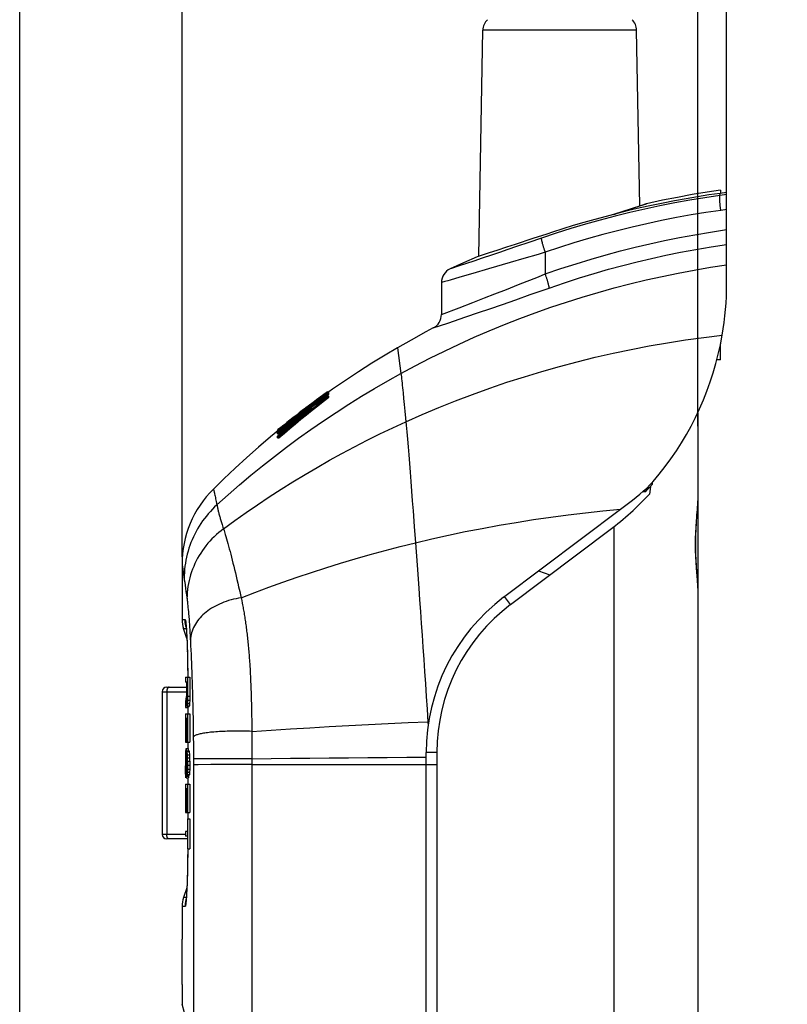
# Model space of a CAD drawing. Units: millimetres. Extents: x 66 to 250, y -66 to 252.
# Drawn here: x 66 to 117, y 51 to 116 of the extents above; entities that cross this region are included whole.
import ezdxf

# ---------------------------------------------------------------- set-up
doc = ezdxf.new("R2010")
doc.units = ezdxf.units.MM
doc.header["$LTSCALE"] = 16.335
doc.layers.get('0').update_dxf_attribs({"linetype": 'CONTINUOUS'})
for name, color, linetype in [('ASSI', 7, 'CONTINUOUS'), ('DRAFT', 7, 'CONTINUOUS'), ('RACCORDO', 7, 'CONTINUOUS'), ('SMUSSO', 7, 'CONTINUOUS'), ('SUPERFICI', 7, 'CONTINUOUS')]:
    doc.layers.add(name, color=color, linetype=linetype)
doc.styles.get("Standard").update_dxf_attribs({"font": 'txt', "width": 0.8})
doc.dimstyles.new('DIMSTYLE_1', dxfattribs={"dimtxt": 3, "dimasz": 3, "dimexe": 1.5, "dimexo": 0.5, "dimgap": 0.75, "dimtad": 1, "dimtxsty": 'STANDARD', "dimblk": '_FILLED', "dimblk1": '_FILLED', "dimblk2": '_FILLED', "dimcen": 0.09, "dimadec": 0, "dimazin": 0, "dimtfac": 1, "dimtofl": 0, "dimtmove": 0, "dimatfit": 3, "dimldrblk": '_FILLED', "dimfxl": 1, "dimtolj": 1, "dimarcsym": 0})

# ---------------------------------------------------------------- blocks, each defined once
blk = doc.blocks.new('_FILLED')
at = {"color": 0, "linetype": 'BYBLOCK'}
blk.add_solid([(0, 0), (-1, 0.133), (-1, -0.133)], dxfattribs=at)
blk = doc.blocks.new('*D0')
at = {"color": 7, "linetype": 'CONTINUOUS'}
for p, q in [((66.439, 49.442), (66.439, 249.781)), ((113.039, 105.315), (113.039, 249.781)), ((66.439, 248.281), (89.739, 248.281)), ((113.039, 248.281), (89.739, 248.281))]:
    blk.add_line(p, q, dxfattribs=at)
at = {"color": 7, "linetype": 'CONTINUOUS', "xscale": 3, "yscale": 3, "zscale": 3, "rotation": 180}
blk.add_blockref('_FILLED', (66.439, 248.281), dxfattribs=at)
at = {"color": 7, "linetype": 'CONTINUOUS', "xscale": 3, "yscale": 3, "zscale": 3}
blk.add_blockref('_FILLED', (113.039, 248.281), dxfattribs=at)
at = {"color": 7, "linetype": 'CONTINUOUS', "insert": (89.739, 252.031), "char_height": 3, "width": 13.17857, "attachment_point": 2, "line_spacing_factor": 0.9}
blk.add_mtext('46,6', dxfattribs=at)
blk = doc.blocks.new('*D1')
at = {"color": 7, "linetype": 'CONTINUOUS'}
for p, q in [((77.139, 80.944), (77.139, 239.858)), ((113.039, 105.315), (113.039, 239.858)), ((77.139, 238.358), (95.089, 238.358)), ((113.039, 238.358), (95.089, 238.358))]:
    blk.add_line(p, q, dxfattribs=at)
at = {"color": 7, "linetype": 'CONTINUOUS', "xscale": 3, "yscale": 3, "zscale": 3, "rotation": 180}
blk.add_blockref('_FILLED', (77.139, 238.358), dxfattribs=at)
at = {"color": 7, "linetype": 'CONTINUOUS', "xscale": 3, "yscale": 3, "zscale": 3}
blk.add_blockref('_FILLED', (113.039, 238.358), dxfattribs=at)
at = {"color": 7, "linetype": 'CONTINUOUS', "insert": (95.089, 242.108), "char_height": 3, "width": 12.53571, "attachment_point": 2, "line_spacing_factor": 0.9}
blk.add_mtext('35,9', dxfattribs=at)
blk = doc.blocks.new('*D2')
at = {"color": 7, "linetype": 'CONTINUOUS'}
for p, q in [((111.139, 89.555), (111.139, 232.904)), ((113.039, 104.325), (113.039, 232.904)), ((111.139, 231.404), (102.436, 231.404)), ((102.436, 231.404), (112.089, 231.404)), ((117.039, 231.404), (112.089, 231.404)), ((113.039, 231.404), (117.039, 231.404))]:
    blk.add_line(p, q, dxfattribs=at)
at = {"color": 7, "linetype": 'CONTINUOUS', "xscale": 3, "yscale": 3, "zscale": 3}
blk.add_blockref('_FILLED', (111.139, 231.404), dxfattribs=at)
at = {"color": 7, "linetype": 'CONTINUOUS', "xscale": 3, "yscale": 3, "zscale": 3, "rotation": 180}
blk.add_blockref('_FILLED', (113.039, 231.404), dxfattribs=at)
at = {"color": 7, "linetype": 'CONTINUOUS', "insert": (108.221, 235.154), "char_height": 3, "width": 8.67857, "attachment_point": 3, "line_spacing_factor": 0.9}
blk.add_mtext('1,9', dxfattribs=at)

msp = doc.modelspace()

# ---------------------------------------------------------------- linework, layer by layer
at = {"color": 7, "linetype": 'CONTINUOUS'}
for p, q in [((86.447, 91.397), (86.821, 91.665)), ((86.492, 91.603), (86.735, 91.775)), ((86.735, 91.532), (86.734, 91.457)), ((86.735, 91.813), (86.821, 91.813)), ((86.735, 91.806), (86.821, 91.806)), ((86.735, 91.775), (86.735, 91.742)), ((86.735, 91.775), (86.821, 91.775)), ((86.735, 91.742), (86.821, 91.742)), ((86.735, 91.718), (86.735, 91.665)), ((86.735, 91.718), (86.821, 91.718)), ((86.735, 91.665), (86.821, 91.665)), ((86.735, 91.532), (86.821, 91.532)), ((86.779, 91.775), (86.821, 91.806)), ((86.788, 91.718), (86.821, 91.742)), ((86.821, 91.742), (86.821, 91.775)), ((86.821, 91.665), (86.821, 91.718)), ((86.821, 91.457), (86.821, 91.532)), ((86.734, 91.457), (86.821, 91.457)), ((84.453, 90.096), (84.657, 90.257)), ((84.821, 90.368), (84.585, 90.181)), ((84.86, 90.422), (84.656, 90.266)), ((84.657, 90.257), (84.861, 90.417)), ((85.058, 90.553), (84.821, 90.368)), ((85.065, 90.578), (84.86, 90.422)), ((84.873, 90.437), (85.065, 90.584)), ((85.296, 90.737), (85.058, 90.553)), ((85.065, 90.584), (85.301, 90.763)), ((85.271, 90.733), (85.065, 90.578)), ((83.69, 89.25), (83.442, 89.056)), ((83.442, 89.149), (83.442, 89.203)), ((83.442, 89.149), (83.472, 89.149)), ((83.442, 89.056), (83.442, 89.126)), ((83.804, 89.095), (83.442, 88.781)), ((83.442, 89.056), (83.522, 89.056)), ((83.442, 88.781), (83.442, 88.895)), ((83.643, 89.464), (83.443, 89.301)), ((83.443, 89.301), (83.474, 89.301)), ((83.443, 89.252), (83.443, 89.275)), ((83.443, 89.244), (83.493, 89.244)), ((83.442, 88.781), (83.522, 88.781)), ((77.369, 73.002), (77.369, 72.689)), ((77.369, 73.002), (77.655, 73.002)), ((77.427, 72.689), (77.369, 72.689)), ((77.427, 72.689), (77.427, 71.804)), ((77.444, 72.689), (77.444, 71.7)), ((77.49, 72.689), (77.444, 72.689)), ((77.49, 72.689), (77.49, 71.7)), ((77.505, 73.002), (77.505, 71.752)), ((77.655, 73.002), (77.655, 71.752)), ((77.397, 71.595), (77.369, 71.387)), ((77.369, 71.387), (77.369, 71.022)), ((77.427, 71.804), (77.397, 71.595)), ((77.433, 71.491), (77.4, 71.257)), ((77.434, 71.456), (77.433, 71.491)), ((77.439, 71.283), (77.434, 71.456)), ((77.447, 71.543), (77.444, 71.7)), ((77.444, 71.7), (77.49, 71.7)), ((77.448, 71.526), (77.447, 71.543)), ((77.447, 71.543), (77.486, 71.543)), ((77.453, 71.439), (77.448, 71.526)), ((77.462, 71.387), (77.453, 71.439)), ((77.453, 71.439), (77.48, 71.439)), ((77.471, 71.387), (77.462, 71.387)), ((77.48, 71.439), (77.471, 71.387)), ((77.486, 71.543), (77.48, 71.439)), ((77.49, 71.7), (77.486, 71.543)), ((77.502, 71.491), (77.493, 71.283)), ((77.505, 71.752), (77.502, 71.491)), ((77.502, 71.491), (77.652, 71.491)), ((77.505, 71.752), (77.655, 71.752)), ((77.652, 71.491), (77.643, 71.283)), ((77.655, 71.752), (77.652, 71.491)), ((77.4, 71.257), (77.369, 71.022)), ((77.369, 71.022), (77.519, 71.022)), ((77.45, 71.127), (77.439, 71.283)), ((77.459, 71.075), (77.45, 71.127)), ((77.48, 71.127), (77.471, 71.075)), ((77.471, 71.075), (77.621, 71.075)), ((77.493, 71.283), (77.48, 71.127)), ((77.48, 71.127), (77.631, 71.127)), ((77.493, 71.283), (77.643, 71.283)), ((77.526, 71.075), (77.519, 71.022)), ((77.631, 71.127), (77.621, 71.075)), ((77.643, 71.283), (77.631, 71.127)), ((77.369, 70.606), (77.369, 68.731)), ((77.369, 70.606), (77.655, 70.606)), ((77.385, 70.293), (77.385, 68.731)), ((77.43, 70.293), (77.385, 70.293)), ((77.43, 70.293), (77.43, 68.939)), ((77.447, 70.293), (77.447, 68.939)), ((77.486, 70.293), (77.447, 70.293)), ((77.486, 70.293), (77.486, 68.731)), ((77.505, 70.606), (77.505, 68.731)), ((77.655, 70.606), (77.655, 68.731)), ((77.43, 68.939), (77.486, 68.939)), ((77.369, 68.731), (77.655, 68.731)), ((77.393, 68.262), (77.379, 68.106)), ((77.404, 68.314), (77.393, 68.262)), ((77.404, 68.314), (77.404, 68.002)), ((77.404, 68.314), (77.555, 68.314)), ((77.459, 68.158), (77.447, 68.106)), ((77.483, 68.106), (77.471, 68.158)), ((77.471, 68.158), (77.621, 68.158)), ((77.555, 68.314), (77.555, 68.158)), ((77.634, 68.106), (77.621, 68.158)), ((77.371, 67.845), (77.369, 67.585)), ((77.369, 67.585), (77.369, 67.168)), ((77.379, 68.106), (77.371, 67.845)), ((77.388, 67.793), (77.385, 67.585)), ((77.385, 67.585), (77.385, 67.168)), ((77.385, 67.585), (77.428, 67.585)), ((77.396, 67.95), (77.388, 67.793)), ((77.388, 67.793), (77.433, 67.793)), ((77.404, 68.002), (77.396, 67.95)), ((77.396, 67.95), (77.439, 67.95)), ((77.404, 68.002), (77.442, 68.002)), ((77.43, 67.689), (77.427, 67.481)), ((77.427, 67.481), (77.427, 67.168)), ((77.434, 67.828), (77.43, 67.689)), ((77.435, 67.863), (77.434, 67.828)), ((77.436, 67.897), (77.435, 67.863)), ((77.447, 68.106), (77.436, 67.897)), ((77.446, 67.559), (77.444, 67.481)), ((77.444, 67.481), (77.444, 67.168)), ((77.444, 67.481), (77.486, 67.481)), ((77.447, 67.637), (77.446, 67.559)), ((77.452, 67.767), (77.447, 67.637)), ((77.447, 67.637), (77.483, 67.637)), ((77.453, 67.793), (77.452, 67.767)), ((77.462, 67.845), (77.453, 67.793)), ((77.453, 67.793), (77.477, 67.793)), ((77.468, 67.845), (77.462, 67.845)), ((77.477, 67.793), (77.468, 67.845)), ((77.483, 67.637), (77.477, 67.793)), ((77.496, 67.897), (77.483, 68.106)), ((77.483, 68.106), (77.634, 68.106)), ((77.486, 67.481), (77.483, 67.637)), ((77.486, 67.481), (77.486, 67.168)), ((77.502, 67.689), (77.496, 67.897)), ((77.496, 67.897), (77.646, 67.897)), ((77.505, 67.481), (77.502, 67.689)), ((77.502, 67.689), (77.652, 67.689)), ((77.505, 67.481), (77.505, 67.22)), ((77.505, 67.481), (77.655, 67.481)), ((77.646, 67.897), (77.634, 68.106)), ((77.652, 67.689), (77.646, 67.897)), ((77.655, 67.481), (77.652, 67.689)), ((77.655, 67.481), (77.655, 67.22)), ((77.371, 66.908), (77.369, 67.168)), ((77.372, 66.873), (77.371, 66.908)), ((77.375, 66.769), (77.372, 66.873)), ((77.388, 66.96), (77.385, 67.168)), ((77.385, 67.168), (77.427, 67.168)), ((77.393, 66.804), (77.388, 66.96)), ((77.388, 66.96), (77.424, 66.96)), ((77.423, 66.934), (77.418, 66.804)), ((77.424, 66.96), (77.423, 66.934)), ((77.427, 67.168), (77.424, 66.96)), ((77.44, 66.838), (77.436, 66.7)), ((77.441, 66.873), (77.44, 66.838)), ((77.442, 66.908), (77.441, 66.873)), ((77.444, 67.168), (77.442, 66.908)), ((77.442, 66.908), (77.477, 66.908)), ((77.444, 67.168), (77.486, 67.168)), ((77.477, 66.908), (77.471, 66.856)), ((77.471, 66.856), (77.471, 66.543)), ((77.483, 67.012), (77.477, 66.908)), ((77.486, 67.168), (77.483, 67.012)), ((77.502, 66.96), (77.493, 66.752)), ((77.505, 67.22), (77.502, 66.96)), ((77.502, 66.96), (77.652, 66.96)), ((77.505, 67.22), (77.655, 67.22)), ((77.652, 66.96), (77.643, 66.752)), ((77.655, 67.22), (77.652, 66.96)), ((77.377, 66.7), (77.375, 66.769)), ((77.388, 66.491), (77.377, 66.7)), ((77.399, 66.387), (77.388, 66.491)), ((77.401, 66.7), (77.393, 66.804)), ((77.393, 66.804), (77.418, 66.804)), ((77.41, 66.7), (77.401, 66.7)), ((77.418, 66.804), (77.41, 66.7)), ((77.424, 66.491), (77.413, 66.387)), ((77.413, 66.387), (77.563, 66.387)), ((77.436, 66.7), (77.424, 66.491)), ((77.424, 66.491), (77.574, 66.491)), ((77.436, 66.7), (77.471, 66.7)), ((77.48, 66.595), (77.471, 66.543)), ((77.471, 66.543), (77.621, 66.543)), ((77.493, 66.752), (77.48, 66.595)), ((77.48, 66.595), (77.631, 66.595)), ((77.493, 66.752), (77.643, 66.752)), ((77.574, 66.491), (77.563, 66.387)), ((77.577, 66.543), (77.574, 66.491)), ((77.631, 66.595), (77.621, 66.543)), ((77.643, 66.752), (77.631, 66.595)), ((77.369, 65.97), (77.369, 64.095)), ((77.369, 65.97), (77.655, 65.97)), ((77.385, 65.658), (77.385, 64.095)), ((77.43, 65.658), (77.385, 65.658)), ((77.43, 65.658), (77.43, 64.304)), ((77.447, 65.658), (77.447, 64.304)), ((77.486, 65.658), (77.447, 65.658)), ((77.486, 65.658), (77.486, 64.095)), ((77.505, 65.97), (77.505, 64.095)), ((77.655, 65.97), (77.655, 64.095)), ((77.43, 64.304), (77.486, 64.304)), ((77.369, 64.095), (77.655, 64.095)), ((77.49, 63.679), (77.49, 62.845)), ((77.49, 63.679), (77.655, 63.679)), ((77.505, 63.679), (77.505, 61.7)), ((77.655, 63.679), (77.655, 61.7)), ((77.369, 62.845), (77.369, 62.533)), ((77.49, 62.845), (77.369, 62.845)), ((77.49, 62.533), (77.369, 62.533)), ((77.49, 62.533), (77.49, 61.7)), ((77.49, 61.7), (77.655, 61.7))]:
    msp.add_line(p, q, dxfattribs=at)
for points in [[(83.442, 89.203), (83.8, 89.494), (84.16, 89.782), (84.522, 90.067), (84.885, 90.349), (85.251, 90.629), (85.619, 90.905), (85.989, 91.179), (86.361, 91.45), (86.735, 91.718)], [(86.735, 91.742), (86.361, 91.476), (85.989, 91.207), (85.619, 90.935), (85.251, 90.66), (84.885, 90.382), (84.521, 90.102), (84.159, 89.819), (83.8, 89.533), (83.443, 89.244)], [(84.585, 90.181), (84.821, 90.363), (85.057, 90.544), (85.294, 90.723), (85.532, 90.902), (85.771, 91.079), (86.011, 91.255), (86.251, 91.43), (86.492, 91.603)], [(86.735, 91.806), (86.493, 91.631), (86.253, 91.456), (86.012, 91.278), (85.773, 91.099), (85.534, 90.919), (85.296, 90.737)], [(86.735, 91.813), (86.494, 91.641), (86.253, 91.468), (86.014, 91.293), (85.775, 91.118), (85.537, 90.941), (85.3, 90.763)], [(85.32, 90.777), (85.538, 90.941), (85.776, 91.117), (86.015, 91.292), (86.254, 91.465), (86.494, 91.637), (86.692, 91.778)], [(85.617, 90.758), (85.987, 91.019), (86.36, 91.277), (86.735, 91.532)], [(86.735, 91.665), (86.361, 91.397), (85.989, 91.126), (85.619, 90.852)], [(85.619, 90.852), (85.252, 90.576), (84.886, 90.296), (84.522, 90.013), (84.16, 89.728), (83.8, 89.44), (83.442, 89.149)], [(85.997, 90.89), (85.629, 90.601), (85.262, 90.308), (84.897, 90.011), (84.531, 89.709), (84.167, 89.404), (83.804, 89.095)], [(85.335, 90.576), (85.703, 90.853), (86.074, 91.126), (86.447, 91.397)], [(85.714, 90.601), (86.082, 90.891), (86.451, 91.176), (86.821, 91.457)], [(86.734, 91.457), (86.365, 91.176), (85.997, 90.89)], [(83.442, 89.126), (83.799, 89.405), (84.158, 89.682), (84.52, 89.955), (84.883, 90.226), (85.249, 90.493), (85.617, 90.758)], [(83.442, 88.895), (83.692, 89.108), (83.942, 89.32), (84.193, 89.53), (84.444, 89.738), (84.696, 89.944), (84.948, 90.149), (85.201, 90.352), (85.455, 90.552), (85.709, 90.751)], [(83.522, 88.781), (83.884, 89.095), (84.248, 89.404), (84.613, 89.71), (84.979, 90.011), (85.346, 90.308), (85.714, 90.601)], [(84.656, 90.266), (84.452, 90.107), (84.249, 89.948), (84.047, 89.788), (83.845, 89.627), (83.643, 89.464)], [(85.709, 90.751), (85.452, 90.569), (85.197, 90.385), (84.944, 90.199), (84.691, 90.012), (84.439, 89.824), (84.188, 89.634), (83.938, 89.443), (83.69, 89.25)], [(84.732, 90.113), (84.968, 90.296), (85.335, 90.576)], [(84.861, 90.417), (85.065, 90.576), (85.271, 90.733)], [(83.443, 89.275), (83.644, 89.441), (83.845, 89.607), (84.047, 89.771), (84.25, 89.934), (84.453, 90.096)], [(83.522, 89.056), (83.77, 89.25), (84.019, 89.443), (84.269, 89.634), (84.52, 89.824), (84.773, 90.012), (84.85, 90.07)]]:
    msp.add_lwpolyline(points, dxfattribs=at)
at = {"layer": 'ASSI', "color": 7, "linetype": 'CONTINUOUS'}
for p, q in [((112.747, 104.913), (112.602, 104.893)), ((112.893, 104.932), (112.747, 104.913)), ((113.039, 104.95), (112.893, 104.932)), ((100.27, 101.909), (99.107, 101.529)), ((101.186, 102.209), (100.27, 101.909)), ((101.564, 102.333), (101.186, 102.209)), ((98.526, 101.34), (97.897, 101.136)), ((99.107, 101.529), (98.526, 101.34)), ((96.659, 100.737), (96.589, 100.715)), ((97.382, 100.97), (96.659, 100.737)), ((97.897, 101.136), (97.382, 100.97)), ((94.239, 99.014), (94.239, 96.909)), ((93.939, 68.052), (93.939, 45.343)), ((93.239, 45.343), (93.239, 67.252))]:
    msp.add_line(p, q, dxfattribs=at)
msp.add_lwpolyline([(112.602, 104.893), (111.863, 104.787), (111.118, 104.67), (110.369, 104.542), (109.613, 104.404), (108.852, 104.256), (108.093, 104.099), (107.335, 103.932), (106.579, 103.755), (105.83, 103.571), (105.089, 103.379), (104.355, 103.18), (103.635, 102.975), (102.931, 102.766), (102.241, 102.552), (101.564, 102.333)], dxfattribs=at)
at = {"layer": 'DRAFT', "color": 7, "linetype": 'CONTINUOUS'}
for p, q in [((96.712, 100.754), (96.972, 115.643)), ((107.307, 104.064), (107.105, 115.643)), ((112.639, 93.923), (112.639, 94.972)), ((112.639, 93.923), (112.394, 93.914))]:
    msp.add_line(p, q, dxfattribs=at)
msp.add_arc((93.139, 98.95), 20, 316.77636, 318.06247, dxfattribs=at)
at = {"layer": 'RACCORDO', "color": 253, "linetype": 'CONTINUOUS'}
for p, q in [((107.105, 115.643), (96.972, 115.643)), ((112.596, 104.757), (112.602, 104.893)), ((112.751, 104.778), (112.596, 104.757)), ((112.897, 104.797), (112.751, 104.778)), ((113.039, 104.815), (112.897, 104.797)), ((106.795, 103.899), (107.313, 104.066)), ((107.313, 104.066), (107.756, 104.208)), ((113.039, 103.825), (112.916, 103.81)), ((105.601, 103.512), (106.224, 103.714)), ((112.79, 103.793), (112.656, 103.775)), ((112.916, 103.81), (112.79, 103.793)), ((100.842, 101.951), (100.003, 101.665)), ((99.191, 101.388), (98.611, 101.191)), ((100.003, 101.665), (99.191, 101.388)), ((96.921, 100.621), (96.366, 100.435)), ((97.548, 100.832), (96.921, 100.621)), ((98.062, 101.005), (97.548, 100.832)), ((98.611, 101.191), (98.062, 101.005)), ((99.665, 100.595), (98.767, 100.33)), ((100.606, 100.873), (99.665, 100.595)), ((101.085, 101.015), (100.606, 100.873)), ((101.085, 101.015), (101.085, 99.584)), ((94.892, 99.945), (94.815, 99.92)), ((95.406, 100.115), (94.892, 99.945)), ((95.888, 100.275), (95.406, 100.115)), ((96.366, 100.435), (95.888, 100.275)), ((98.767, 100.33), (97.343, 99.913)), ((95.457, 99.364), (94.818, 99.18)), ((96.305, 99.61), (95.457, 99.364)), ((97.343, 99.913), (96.305, 99.61)), ((99.328, 98.885), (100.632, 99.403)), ((100.632, 99.403), (101.085, 99.584)), ((101.118, 99.488), (101.085, 99.584)), ((94.46, 99.077), (94.239, 99.014)), ((94.655, 99.133), (94.46, 99.077)), ((94.818, 99.18), (94.655, 99.133)), ((98.518, 98.565), (99.328, 98.885)), ((100.092, 98.219), (101.338, 98.657)), ((96.306, 97.701), (97.076, 98)), ((97.076, 98), (97.766, 98.27)), ((97.766, 98.27), (98.518, 98.565)), ((99.146, 97.888), (100.092, 98.219)), ((94.239, 96.909), (95.414, 97.358)), ((95.414, 97.358), (96.306, 97.701)), ((97.437, 97.295), (98.259, 97.579)), ((98.259, 97.579), (99.146, 97.888)), ((94.665, 96.347), (95.849, 96.75)), ((95.849, 96.75), (96.685, 97.036)), ((96.685, 97.036), (97.437, 97.295)), ((93.702, 96.023), (94.665, 96.347)), ((108.13, 85.846), (108.132, 85.71)), ((79.205, 85.41), (79.206, 85.407)), ((79.206, 85.407), (79.211, 85.39)), ((79.211, 85.39), (79.22, 85.358)), ((79.22, 85.358), (79.227, 85.328)), ((79.227, 85.328), (79.237, 85.292)), ((79.237, 85.292), (79.248, 85.25)), ((79.248, 85.25), (79.26, 85.201)), ((79.26, 85.201), (79.273, 85.146)), ((79.273, 85.146), (79.288, 85.084)), ((79.288, 85.084), (79.303, 85.016)), ((79.303, 85.016), (79.32, 84.942)), ((79.32, 84.942), (79.338, 84.862)), ((79.338, 84.862), (79.356, 84.775)), ((79.356, 84.775), (79.375, 84.683)), ((79.375, 84.683), (79.396, 84.585)), ((79.396, 84.585), (79.416, 84.481)), ((79.7, 83.335), (79.74, 83.205)), ((79.74, 83.205), (79.78, 83.078)), ((79.78, 83.078), (79.838, 82.899)), ((79.838, 82.899), (79.875, 82.788)), ((79.875, 82.788), (79.888, 82.749)), ((79.888, 82.749), (79.913, 82.67)), ((79.913, 82.67), (79.939, 82.587)), ((79.939, 82.587), (79.965, 82.501)), ((79.965, 82.501), (79.992, 82.411)), ((79.992, 82.411), (80.033, 82.272)), ((105.596, 82.922), (105.596, 5.621)), ((80.033, 82.272), (80.075, 82.125)), ((80.075, 82.125), (80.119, 81.972)), ((80.119, 81.972), (80.163, 81.812)), ((80.163, 81.812), (80.209, 81.646)), ((80.209, 81.646), (80.255, 81.474)), ((80.255, 81.474), (80.302, 81.295)), ((80.302, 81.295), (80.35, 81.111)), ((80.35, 81.111), (80.399, 80.921)), ((80.399, 80.921), (80.449, 80.726)), ((80.449, 80.726), (80.499, 80.525)), ((80.499, 80.525), (80.551, 80.319)), ((77.139, 80.444), (77.144, 80.405)), ((77.144, 80.405), (77.183, 80.138)), ((77.183, 80.138), (77.289, 79.437)), ((80.551, 80.319), (80.603, 80.107)), ((80.603, 80.107), (80.656, 79.889)), ((80.656, 79.889), (80.709, 79.667)), ((77.289, 79.437), (77.315, 79.264)), ((77.315, 79.264), (77.343, 79.076)), ((80.709, 79.667), (80.763, 79.44)), ((80.763, 79.44), (80.818, 79.208)), ((80.818, 79.208), (80.873, 78.972)), ((77.343, 79.076), (77.371, 78.874)), ((77.371, 78.874), (77.401, 78.659)), ((77.401, 78.659), (77.431, 78.441)), ((80.873, 78.972), (80.947, 78.651)), ((77.431, 78.441), (77.471, 78.147)), ((77.471, 78.147), (77.48, 78.072)), ((77.48, 78.072), (77.49, 77.992)), ((77.49, 77.992), (77.5, 77.909)), ((77.5, 77.909), (77.51, 77.821)), ((81.041, 78.241), (81.078, 78.059)), ((98.796, 77.795), (98.399, 78.322)), ((77.51, 77.821), (77.519, 77.73)), ((77.519, 77.73), (77.532, 77.602)), ((77.532, 77.602), (77.545, 77.468)), ((77.545, 77.468), (77.558, 77.327)), ((77.558, 77.327), (77.571, 77.181)), ((77.139, 76.802), (77.34, 76.802)), ((77.587, 76.99), (77.6, 76.83)), ((77.6, 76.83), (77.612, 76.664)), ((77.612, 76.664), (77.624, 76.491)), ((77.236, 76.218), (77.418, 76.218)), ((77.411, 76.303), (77.399, 76.345)), ((77.426, 76.216), (77.435, 76.073)), ((77.435, 76.073), (77.445, 75.916)), ((77.445, 75.916), (77.454, 75.746)), ((77.624, 76.491), (77.637, 76.313)), ((77.637, 76.313), (77.649, 76.13)), ((77.649, 76.13), (77.66, 75.942)), ((77.66, 75.942), (77.672, 75.749)), ((77.454, 75.746), (77.462, 75.564)), ((77.462, 75.564), (77.471, 75.37)), ((77.471, 75.37), (77.478, 75.165)), ((77.672, 75.749), (77.683, 75.552)), ((77.683, 75.552), (77.695, 75.331)), ((77.695, 75.331), (77.707, 75.091)), ((77.478, 75.165), (77.485, 74.95)), ((77.485, 74.95), (77.492, 74.727)), ((77.492, 74.727), (77.498, 74.495)), ((77.707, 75.091), (77.722, 74.782)), ((77.722, 74.782), (77.734, 74.522)), ((77.498, 74.495), (77.503, 74.256)), ((77.503, 74.256), (77.507, 74.01)), ((77.507, 74.01), (77.511, 73.755)), ((77.734, 74.522), (77.746, 74.249)), ((77.746, 74.249), (77.758, 73.962)), ((77.511, 73.755), (77.513, 73.49)), ((77.513, 73.49), (77.515, 73.217)), ((77.758, 73.962), (77.77, 73.663)), ((77.77, 73.663), (77.782, 73.35)), ((77.782, 73.35), (77.794, 73.024)), ((81.608, 73.769), (81.623, 73.521)), ((81.623, 73.521), (81.637, 73.268)), ((77.515, 73.217), (77.516, 73.002)), ((77.794, 73.024), (77.806, 72.685)), ((77.806, 72.685), (77.817, 72.334)), ((81.637, 73.268), (81.65, 73.014)), ((81.65, 73.014), (81.662, 72.758)), ((81.662, 72.758), (81.673, 72.503)), ((75.832, 72.052), (77.427, 72.052)), ((76.132, 72.052), (76.132, 62.652)), ((76.236, 72.337), (76.221, 72.326)), ((77.817, 72.334), (77.825, 72.06)), ((77.825, 72.06), (77.833, 71.779)), ((81.673, 72.503), (81.683, 72.25)), ((81.683, 72.25), (81.692, 71.998)), ((77.833, 71.779), (77.84, 71.495)), ((77.84, 71.495), (77.847, 71.21)), ((81.692, 71.998), (81.7, 71.747)), ((81.7, 71.747), (81.707, 71.497)), ((81.707, 71.497), (81.713, 71.25)), ((77.516, 71.022), (77.516, 70.606)), ((77.847, 71.21), (77.854, 70.926)), ((77.854, 70.926), (77.86, 70.643)), ((81.713, 71.25), (81.719, 71.003)), ((81.719, 71.003), (81.724, 70.759)), ((81.724, 70.759), (81.729, 70.516)), ((77.86, 70.643), (77.865, 70.361)), ((77.865, 70.361), (77.87, 70.08)), ((77.87, 70.08), (77.874, 69.802)), ((81.729, 70.516), (81.735, 70.154)), ((81.735, 70.154), (81.74, 69.797)), ((77.874, 69.802), (77.878, 69.525)), ((77.878, 69.525), (77.881, 69.251)), ((81.74, 69.797), (81.745, 69.443)), ((81.745, 69.443), (81.747, 69.197)), ((77.881, 69.251), (77.884, 68.972)), ((77.884, 68.972), (77.886, 68.679)), ((81.747, 69.197), (81.749, 68.953)), ((81.749, 68.953), (81.749, 68.711)), ((77.516, 68.731), (77.516, 68.314)), ((77.886, 68.679), (77.888, 68.389)), ((77.888, 68.389), (77.889, 68.102)), ((81.749, 68.711), (81.75, 68.47)), ((81.75, 68.47), (81.75, 68.111)), ((77.889, 68.102), (77.89, 67.818)), ((77.89, 67.818), (77.89, 32.032)), ((78.054, 67.634), (77.978, 67.633)), ((78.207, 67.636), (78.054, 67.634)), ((78.482, 67.638), (78.207, 67.636)), ((79.035, 67.641), (78.482, 67.638)), ((79.862, 67.642), (79.035, 67.641)), ((81.136, 67.64), (79.862, 67.642)), ((81.749, 67.638), (81.136, 67.64)), ((93.939, 68.052), (93.239, 68.052)), ((77.904, 67.244), (77.89, 67.244)), ((77.948, 67.244), (77.904, 67.244)), ((78.207, 67.246), (77.948, 67.244)), ((79.034, 67.248), (78.207, 67.246)), ((80.69, 67.251), (79.034, 67.248)), ((81.747, 67.252), (80.69, 67.251)), ((81.747, 67.252), (81.747, 5.621)), ((81.747, 67.252), (93.939, 67.252)), ((77.516, 66.387), (77.516, 65.97)), ((77.516, 64.095), (77.516, 63.679)), ((77.369, 62.652), (75.832, 62.652)), ((76.236, 62.366), (76.221, 62.378)), ((77.516, 61.7), (77.515, 61.499)), ((77.514, 61.239), (77.511, 60.983)), ((77.515, 61.499), (77.514, 61.239)), ((77.503, 60.481), (77.498, 60.24)), ((77.508, 60.729), (77.503, 60.481)), ((77.511, 60.983), (77.508, 60.729)), ((77.486, 59.778), (77.479, 59.56)), ((77.493, 60.005), (77.486, 59.778)), ((77.498, 60.24), (77.493, 60.005)), ((77.463, 59.155), (77.454, 58.969)), ((77.471, 59.352), (77.463, 59.155)), ((77.479, 59.56), (77.471, 59.352)), ((77.418, 58.485), (77.236, 58.485)), ((77.411, 58.4), (77.399, 58.359)), ((77.436, 58.637), (77.426, 58.492)), ((77.445, 58.797), (77.436, 58.637)), ((77.454, 58.969), (77.445, 58.797)), ((77.34, 57.902), (77.139, 57.902)), ((77.302, 50.894), (77.139, 51.455))]:
    msp.add_line(p, q, dxfattribs=at)
at = {"layer": 'RACCORDO', "color": 7, "linetype": 'CONTINUOUS'}
for p, q in [((112.639, 105.11), (112.639, 104.899)), ((113.039, 100.186), (113.039, 104.95)), ((107.357, 104.08), (105.591, 103.509)), ((107.743, 104.204), (107.357, 104.08)), ((111.139, 90.442), (111.139, 5.674)), ((107.517, 85.243), (107.712, 85.253)), ((107.712, 85.424), (107.712, 85.253)), ((106.032, 84.074), (106.836, 84.68)), ((111.063, 83.293), (111.101, 83.817)), ((100.647, 80.016), (101.394, 79.752)), ((77.402, 76.383), (77.404, 76.368)), ((77.404, 76.368), (77.406, 76.35)), ((77.406, 76.35), (77.408, 76.327)), ((77.408, 76.327), (77.411, 76.299)), ((77.411, 76.299), (77.414, 76.269)), ((77.414, 76.269), (77.417, 76.234)), ((77.417, 76.234), (77.42, 76.195)), ((77.42, 76.195), (77.425, 76.131)), ((77.425, 76.131), (77.431, 76.058)), ((77.431, 76.058), (77.436, 75.976)), ((77.436, 75.976), (77.442, 75.887)), ((77.442, 75.887), (77.447, 75.788)), ((77.447, 75.788), (77.455, 75.645)), ((77.455, 75.645), (77.462, 75.483)), ((77.462, 75.486), (77.47, 75.309)), ((77.47, 75.311), (77.477, 75.122)), ((77.475, 75.168), (77.482, 74.97)), ((77.48, 75.019), (77.487, 74.81)), ((77.485, 74.861), (77.49, 74.695)), ((77.488, 74.755), (77.493, 74.58)), ((77.491, 74.642), (77.496, 74.461)), ((77.496, 74.465), (77.5, 74.276)), ((77.498, 74.343), (77.502, 74.149)), ((77.501, 74.218), (77.504, 74.018)), ((77.503, 74.089), (77.506, 73.884)), ((77.505, 73.957), (77.508, 73.747)), ((77.507, 73.821), (77.51, 73.608)), ((77.509, 73.683), (77.511, 73.465)), ((77.511, 73.542), (77.512, 73.32)), ((77.512, 73.398), (77.513, 73.172)), ((77.513, 73.252), (77.514, 73.002)), ((75.832, 72.052), (75.832, 62.652)), ((76.132, 72.352), (77.427, 72.352)), ((77.514, 71.022), (77.514, 70.606)), ((77.514, 68.731), (77.514, 68.314)), ((77.514, 66.387), (77.514, 65.97)), ((77.514, 64.095), (77.514, 63.679)), ((77.49, 62.352), (76.132, 62.352)), ((77.514, 61.7), (77.513, 61.46)), ((77.511, 61.207), (77.508, 60.961)), ((77.513, 61.46), (77.511, 61.207)), ((77.501, 60.495), (77.497, 60.277)), ((77.505, 60.723), (77.501, 60.495)), ((77.508, 60.961), (77.505, 60.723)), ((77.486, 59.874), (77.48, 59.689)), ((77.492, 60.07), (77.486, 59.874)), ((77.497, 60.277), (77.492, 60.07)), ((77.455, 59.068), (77.449, 58.943)), ((77.462, 59.206), (77.455, 59.068)), ((77.468, 59.355), (77.462, 59.206)), ((77.474, 59.516), (77.468, 59.355)), ((77.48, 59.689), (77.474, 59.516)), ((77.411, 58.404), (77.408, 58.375)), ((77.414, 58.436), (77.411, 58.404)), ((77.417, 58.473), (77.414, 58.436)), ((77.421, 58.515), (77.417, 58.473)), ((77.425, 58.561), (77.421, 58.515)), ((77.43, 58.639), (77.425, 58.561)), ((77.436, 58.728), (77.43, 58.639)), ((77.442, 58.829), (77.436, 58.728)), ((77.449, 58.943), (77.442, 58.829)), ((77.408, 58.375), (77.406, 58.352)), ((77.142, 54.465), (77.139, 55.752)), ((77.141, 53.217), (77.142, 54.465)), ((77.139, 52.752), (77.141, 53.217))]:
    msp.add_line(p, q, dxfattribs=at)
at = {"layer": 'RACCORDO', "color": 253, "linetype": 'CONTINUOUS'}
for points in [[(112.596, 104.757), (111.602, 104.61), (110.61, 104.447), (109.619, 104.268), (108.631, 104.074), (107.644, 103.863), (106.661, 103.636), (105.681, 103.394), (104.704, 103.137), (103.731, 102.863), (102.763, 102.575), (101.8, 102.271), (100.842, 101.951)], [(112.656, 103.775), (112.649, 103.828), (112.642, 103.88), (112.636, 103.933), (112.629, 103.985), (112.623, 104.036), (112.618, 104.086), (112.613, 104.136), (112.608, 104.185), (112.603, 104.232), (112.599, 104.278), (112.595, 104.323), (112.592, 104.366), (112.589, 104.408), (112.587, 104.447), (112.585, 104.485), (112.583, 104.521), (112.582, 104.554), (112.581, 104.586), (112.581, 104.615), (112.581, 104.642), (112.582, 104.666), (112.583, 104.688), (112.585, 104.707), (112.587, 104.724), (112.59, 104.737), (112.593, 104.749), (112.596, 104.757)], [(112.656, 103.775), (111.678, 103.631), (110.701, 103.47), (109.726, 103.295), (108.753, 103.103), (107.782, 102.896), (106.814, 102.673), (105.849, 102.435), (104.887, 102.181), (103.93, 101.912), (102.977, 101.628), (102.029, 101.329), (101.085, 101.015)], [(101.085, 101.015), (101.068, 101.065), (101.052, 101.114), (101.035, 101.164), (101.02, 101.213), (101.004, 101.262), (100.989, 101.309), (100.975, 101.356), (100.961, 101.402), (100.948, 101.447), (100.935, 101.491), (100.923, 101.534), (100.912, 101.575), (100.901, 101.614), (100.891, 101.652), (100.882, 101.688), (100.874, 101.722), (100.867, 101.754), (100.86, 101.784), (100.855, 101.812), (100.85, 101.838), (100.846, 101.862), (100.843, 101.883), (100.841, 101.901), (100.84, 101.918), (100.839, 101.931), (100.84, 101.943), (100.842, 101.951)], [(101.085, 99.584), (102.109, 99.934), (103.119, 100.261), (104.114, 100.566), (105.089, 100.846), (106.049, 101.105), (107.012, 101.347), (107.979, 101.575), (108.949, 101.787), (109.939, 101.986), (110.953, 102.172), (111.986, 102.344), (113.039, 102.503)], [(101.338, 98.657), (102.341, 99.001), (103.33, 99.321), (104.305, 99.618), (105.26, 99.892), (106.2, 100.146), (107.143, 100.384), (108.09, 100.607), (109.039, 100.815), (110.007, 101.01), (110.999, 101.194), (112.01, 101.363), (113.039, 101.517)], [(101.338, 98.657), (101.339, 98.668), (101.339, 98.68), (101.338, 98.695), (101.336, 98.713), (101.333, 98.732), (101.33, 98.754), (101.325, 98.778), (101.32, 98.804), (101.313, 98.833), (101.306, 98.863), (101.299, 98.895), (101.29, 98.929), (101.28, 98.964), (101.27, 99.002), (101.259, 99.04), (101.248, 99.08), (101.236, 99.122), (101.223, 99.165), (101.209, 99.208), (101.195, 99.253), (101.181, 99.299), (101.166, 99.345), (101.15, 99.392), (101.118, 99.488)], [(79.437, 84.371), (80.175, 85.032), (80.923, 85.683), (81.683, 86.322), (82.453, 86.949), (83.234, 87.565), (84.026, 88.169), (84.828, 88.762), (85.64, 89.342), (86.462, 89.909), (87.292, 90.463), (88.131, 91.003), (88.978, 91.53), (89.833, 92.044), (90.696, 92.543), (91.567, 93.029)], [(79.875, 82.788), (80.614, 83.328), (81.363, 83.858), (82.121, 84.38), (82.889, 84.892), (83.666, 85.394), (84.452, 85.886), (85.247, 86.368), (86.05, 86.84), (86.861, 87.302), (87.68, 87.752), (88.507, 88.192), (89.342, 88.621), (90.185, 89.04), (91.035, 89.447), (91.893, 89.842)], [(79.437, 84.371), (79.289, 84.231), (79.146, 84.086), (79.007, 83.938), (78.873, 83.785), (78.743, 83.629), (78.618, 83.469), (78.499, 83.305), (78.384, 83.138), (78.275, 82.967), (78.17, 82.794), (78.071, 82.617), (77.978, 82.437), (77.89, 82.255), (77.808, 82.07), (77.731, 81.883), (77.661, 81.694), (77.596, 81.503), (77.537, 81.31), (77.484, 81.115), (77.436, 80.919), (77.395, 80.721), (77.36, 80.522), (77.331, 80.323), (77.309, 80.122), (77.292, 79.921), (77.281, 79.72), (77.277, 79.518)], [(79.416, 84.481), (79.447, 84.321), (79.457, 84.271), (79.468, 84.219), (79.479, 84.166), (79.491, 84.113), (79.503, 84.058), (79.517, 84.003), (79.53, 83.946), (79.545, 83.889), (79.56, 83.831), (79.575, 83.771), (79.592, 83.712), (79.608, 83.651), (79.626, 83.589), (79.643, 83.527), (79.662, 83.463), (79.7, 83.335)], [(111.103, 83.905), (111.112, 84.018), (111.119, 84.128), (111.126, 84.235), (111.131, 84.339), (111.135, 84.439), (111.138, 84.535), (111.138, 84.569)], [(111.055, 83.303), (111.075, 83.55), (111.085, 83.67), (111.103, 83.905)], [(111.065, 80.076), (111.056, 80.2), (111.046, 80.325), (111.037, 80.452), (111.028, 80.58), (111.02, 80.709), (111.013, 80.838), (111.006, 80.968), (111.001, 81.098), (110.996, 81.228), (110.993, 81.359), (110.99, 81.49), (110.988, 81.621), (110.988, 81.751), (110.988, 81.882), (110.99, 82.013), (110.993, 82.144), (110.996, 82.275), (111.001, 82.405), (111.006, 82.535), (111.013, 82.665), (111.02, 82.794), (111.028, 82.923), (111.037, 83.051), (111.046, 83.178), (111.055, 83.303)], [(79.875, 82.788), (79.714, 82.666), (79.557, 82.539), (79.404, 82.407), (79.256, 82.27), (79.114, 82.129), (78.976, 81.983), (78.844, 81.833), (78.716, 81.678), (78.595, 81.52), (78.479, 81.358), (78.369, 81.192), (78.264, 81.022), (78.166, 80.85), (78.074, 80.674), (77.988, 80.495), (77.908, 80.314), (77.835, 80.13), (77.768, 79.944), (77.707, 79.755), (77.653, 79.565), (77.606, 79.373), (77.565, 79.179), (77.532, 78.984), (77.504, 78.788), (77.484, 78.591), (77.471, 78.393), (77.464, 78.195)], [(81.041, 78.241), (81.947, 78.594), (82.862, 78.938), (83.788, 79.274), (84.722, 79.601), (85.666, 79.919), (86.619, 80.227), (87.581, 80.526), (88.552, 80.815), (89.532, 81.095), (90.52, 81.364), (91.516, 81.624), (92.521, 81.873)], [(111.139, 78.878), (111.138, 78.968), (111.135, 79.065), (111.131, 79.164), (111.126, 79.268), (111.119, 79.375), (111.112, 79.485), (111.103, 79.598), (111.094, 79.714), (111.065, 80.076)], [(80.947, 78.651), (81.022, 78.324), (81.041, 78.241)], [(81.041, 78.241), (80.87, 78.212), (80.702, 78.179), (80.536, 78.142), (80.374, 78.1), (80.214, 78.055), (80.058, 78.005), (79.906, 77.951), (79.758, 77.894), (79.613, 77.833), (79.473, 77.767), (79.336, 77.699), (79.205, 77.626), (79.077, 77.55), (78.955, 77.471), (78.838, 77.388), (78.725, 77.302), (78.618, 77.212), (78.516, 77.12), (78.419, 77.025), (78.328, 76.927), (78.243, 76.826), (78.163, 76.723), (78.089, 76.617), (78.022, 76.509), (77.96, 76.398), (77.904, 76.286), (77.854, 76.172), (77.811, 76.055), (77.774, 75.938), (77.743, 75.818), (77.718, 75.697), (77.7, 75.575), (77.688, 75.452)], [(81.078, 78.059), (81.113, 77.879), (81.13, 77.79), (81.147, 77.7), (81.164, 77.61), (81.18, 77.52), (81.196, 77.429), (81.212, 77.336), (81.227, 77.243), (81.243, 77.149), (81.258, 77.054), (81.273, 76.958), (81.288, 76.861), (81.303, 76.763), (81.317, 76.664), (81.331, 76.565), (81.345, 76.464), (81.359, 76.363), (81.373, 76.26), (81.386, 76.157), (81.399, 76.052), (81.412, 75.947), (81.424, 75.841), (81.437, 75.733), (81.449, 75.625), (81.461, 75.516), (81.472, 75.406), (81.484, 75.295), (81.495, 75.183), (81.505, 75.07), (81.516, 74.956), (81.526, 74.841), (81.536, 74.725), (81.546, 74.609), (81.556, 74.491), (81.565, 74.373), (81.574, 74.254), (81.583, 74.134), (81.591, 74.013), (81.6, 73.891), (81.608, 73.769)], [(77.399, 76.345), (77.383, 76.409), (77.37, 76.473), (77.359, 76.538), (77.351, 76.604), (77.345, 76.67), (77.341, 76.736), (77.34, 76.802)], [(77.34, 76.802), (77.345, 76.801), (77.35, 76.795), (77.355, 76.786), (77.36, 76.772), (77.365, 76.754), (77.37, 76.731), (77.375, 76.705), (77.38, 76.674), (77.385, 76.639), (77.39, 76.6), (77.395, 76.557), (77.401, 76.51), (77.406, 76.459), (77.411, 76.404), (77.416, 76.345)], [(77.571, 77.181), (77.584, 77.029), (77.587, 76.99)], [(77.416, 76.345), (77.421, 76.283), (77.426, 76.216)], [(76.221, 72.326), (76.207, 72.311), (76.194, 72.294), (76.182, 72.275), (76.171, 72.252), (76.161, 72.228), (76.152, 72.202), (76.145, 72.174), (76.14, 72.144), (76.136, 72.114), (76.133, 72.083), (76.132, 72.052)], [(76.282, 72.352), (76.267, 72.35), (76.251, 72.345), (76.236, 72.337)], [(81.745, 69.443), (83.011, 69.527), (84.283, 69.608), (85.561, 69.685), (86.845, 69.759), (88.135, 69.83), (89.43, 69.897), (90.732, 69.96), (92.039, 70.02), (93.351, 70.076)], [(81.745, 69.443), (81.59, 69.447), (81.435, 69.451), (81.282, 69.453), (81.13, 69.455), (80.98, 69.456), (80.831, 69.456), (80.684, 69.455), (80.54, 69.454), (80.397, 69.452), (80.258, 69.449), (80.12, 69.445), (79.986, 69.441), (79.854, 69.436), (79.725, 69.43), (79.6, 69.423), (79.478, 69.415), (79.359, 69.407), (79.245, 69.398), (79.134, 69.389), (79.027, 69.378), (78.924, 69.367), (78.825, 69.355), (78.731, 69.343), (78.641, 69.33), (78.555, 69.316), (78.474, 69.302), (78.398, 69.287), (78.327, 69.272), (78.261, 69.256), (78.199, 69.239), (78.143, 69.222), (78.092, 69.205), (78.046, 69.187), (78.006, 69.168), (77.97, 69.149), (77.94, 69.13), (77.916, 69.11), (77.896, 69.09), (77.883, 69.07)], [(77.978, 67.633), (77.948, 67.632), (77.923, 67.631), (77.904, 67.63), (77.89, 67.629)], [(81.749, 67.638), (81.748, 67.575), (81.747, 67.252)], [(81.75, 68.111), (81.749, 67.756), (81.749, 67.638)], [(81.749, 67.638), (83.016, 67.653), (84.286, 67.667), (85.559, 67.681), (86.834, 67.694), (88.111, 67.706), (89.39, 67.718), (90.671, 67.729), (91.954, 67.74), (93.239, 67.749)], [(76.221, 62.378), (76.207, 62.392), (76.194, 62.409), (76.182, 62.429), (76.171, 62.451), (76.161, 62.475), (76.152, 62.502), (76.145, 62.53), (76.14, 62.559), (76.136, 62.589), (76.133, 62.62), (76.132, 62.652)], [(76.282, 62.352), (76.267, 62.353), (76.251, 62.358), (76.236, 62.366)], [(77.426, 58.492), (77.421, 58.425), (77.416, 58.362)], [(77.416, 58.362), (77.411, 58.302), (77.406, 58.246), (77.401, 58.195), (77.396, 58.147), (77.39, 58.104), (77.385, 58.064), (77.38, 58.029), (77.375, 57.998), (77.37, 57.972), (77.365, 57.949), (77.36, 57.931), (77.355, 57.917), (77.35, 57.908), (77.345, 57.903), (77.34, 57.902)], [(77.399, 58.359), (77.383, 58.295), (77.37, 58.23), (77.359, 58.165), (77.351, 58.099), (77.345, 58.034), (77.341, 57.968), (77.34, 57.902)]]:
    msp.add_lwpolyline(points, dxfattribs=at)
at = {"layer": 'RACCORDO', "color": 7, "linetype": 'CONTINUOUS'}
for points in [[(108.133, 85.711), (108.134, 85.712), (108.135, 85.713), (108.135, 85.714), (108.136, 85.716), (108.136, 85.717), (108.136, 85.718)], [(111.101, 83.817), (111.11, 83.946), (111.118, 84.073), (111.126, 84.199), (111.132, 84.324), (111.136, 84.447), (111.138, 84.569), (111.139, 84.626)], [(111.063, 80.204), (111.054, 80.337), (111.045, 80.471), (111.037, 80.605), (111.029, 80.739), (111.022, 80.873), (111.016, 81.007), (111.011, 81.142), (111.007, 81.277), (111.004, 81.411), (111.002, 81.546), (111, 81.681), (111, 81.816), (111.002, 81.951), (111.004, 82.085), (111.007, 82.22), (111.011, 82.355), (111.016, 82.489), (111.022, 82.624), (111.029, 82.758), (111.036, 82.892), (111.045, 83.026), (111.054, 83.16), (111.063, 83.293)], [(111.139, 78.878), (111.138, 78.929), (111.136, 79.05), (111.132, 79.173), (111.126, 79.298), (111.119, 79.424), (111.111, 79.551), (111.102, 79.68), (111.063, 80.204)], [(77.4, 76.398), (77.4, 76.398), (77.4, 76.398), (77.4, 76.396), (77.401, 76.393), (77.401, 76.389), (77.402, 76.383)], [(77.406, 58.352), (77.403, 58.333), (77.403, 58.325), (77.402, 58.318), (77.401, 58.313), (77.4, 58.309), (77.4, 58.307)]]:
    msp.add_lwpolyline(points, dxfattribs=at)
for centre, radius, start, end in [((97.972, 115.625), 1, 134.5, 179), ((106.106, 115.625), 1, 1, 45.5), ((95.239, 99.014), 1, 115.03778, 180), ((93.239, 96.909), 1, 297.57796, 360), ((93.039, 98.95), 20, 321.06987, 350.18979), ((100.818, 92.666), 10, 307, 321.06987), ((93.139, 98.95), 20, 318.06247, 318.56306), ((84.139, 80.444), 7, 134.80794, 180), ((78.939, 76.802), 1.8, 180, 198.92464), ((76.132, 72.052), 0.3, 90, 180), ((76.132, 62.652), 0.3, 180, 270), ((78.939, 57.902), 1.8, 161.07536, 180)]:
    msp.add_arc(centre, radius, start, end, dxfattribs=at)
at = {"layer": 'SMUSSO', "color": 7, "linetype": 'CONTINUOUS'}
for p, q in [((77.458, 75.569), (77.236, 76.218)), ((77.458, 59.134), (77.236, 58.485))]:
    msp.add_line(p, q, dxfattribs=at)
at = {"layer": 'SUPERFICI', "color": 7, "linetype": 'CONTINUOUS'}
for p, q in [((113.039, 98.95), (113.039, 100.186)), ((108.136, 85.718), (108.178, 85.897)), ((108.016, 85.583), (107.956, 85.074)), ((98.335, 78.274), (106.032, 84.074)), ((98.796, 77.795), (105.355, 82.738)), ((77.139, 80.444), (77.139, 76.802)), ((93.239, 67.252), (93.239, 68.052)), ((77.139, 57.902), (77.139, 55.752)), ((77.139, 52.752), (77.139, 51.455))]:
    msp.add_line(p, q, dxfattribs=at)
at = {"layer": 'SUPERFICI', "color": 253, "linetype": 'CONTINUOUS'}
for p, q in [((91.344, 94.723), (91.567, 93.029)), ((91.711, 91.746), (91.748, 91.375)), ((91.748, 91.375), (91.787, 90.973)), ((91.787, 90.973), (91.828, 90.541)), ((91.828, 90.541), (91.871, 90.082)), ((91.871, 90.082), (91.912, 89.628)), ((91.912, 89.628), (91.952, 89.178)), ((91.952, 89.178), (91.993, 88.699)), ((91.993, 88.699), (92.036, 88.191)), ((92.036, 88.191), (92.08, 87.656)), ((92.08, 87.656), (92.125, 87.098)), ((92.125, 87.098), (92.171, 86.515)), ((92.171, 86.515), (92.218, 85.909)), ((92.218, 85.909), (92.266, 85.28)), ((92.266, 85.28), (92.316, 84.631)), ((92.316, 84.631), (92.366, 83.966)), ((92.366, 83.966), (92.443, 82.935)), ((92.443, 82.935), (92.521, 81.873)), ((92.521, 81.873), (92.629, 80.397)), ((93.294, 70.915), (93.353, 70.038)), ((93.351, 70.076), (93.4, 70.078)), ((93.353, 70.038), (93.366, 69.852))]:
    msp.add_line(p, q, dxfattribs=at)
at = {"layer": 'SUPERFICI', "color": 7, "linetype": 'CONTINUOUS'}
for points in [[(112.639, 105.11), (111.745, 104.974), (110.767, 104.811), (109.792, 104.632), (108.818, 104.438), (107.756, 104.208)], [(96.589, 100.715), (95.695, 100.322), (94.815, 99.92)], [(93.702, 96.023), (93.208, 95.762), (92.236, 95.231), (91.344, 94.723)], [(91.344, 94.723), (90.52, 94.235), (89.642, 93.695), (88.773, 93.14), (87.913, 92.57), (87.063, 91.985), (86.819, 91.81)], [(83.447, 89.239), (82.966, 88.841), (82.179, 88.171), (81.404, 87.486), (80.64, 86.788), (79.888, 86.077), (79.205, 85.41)]]:
    msp.add_lwpolyline(points, dxfattribs=at)
at = {"layer": 'SUPERFICI', "color": 253, "linetype": 'CONTINUOUS'}
for points in [[(91.567, 93.029), (92.511, 93.536), (93.466, 94.027), (94.432, 94.503), (95.408, 94.964), (96.395, 95.41), (97.39, 95.839), (98.394, 96.251), (99.406, 96.647), (100.425, 97.026), (101.451, 97.388), (102.484, 97.732), (103.523, 98.059), (104.567, 98.368), (105.616, 98.659), (106.668, 98.932), (107.725, 99.187), (108.784, 99.424), (109.846, 99.642), (110.909, 99.842), (111.973, 100.023), (113.039, 100.186)], [(91.893, 89.842), (92.972, 90.32), (94.064, 90.78), (95.169, 91.223), (96.288, 91.649), (97.42, 92.057), (98.56, 92.445), (99.707, 92.813), (100.861, 93.162), (102.023, 93.491), (103.196, 93.802), (104.376, 94.092), (105.561, 94.362), (106.749, 94.61), (107.941, 94.838), (109.137, 95.046), (110.337, 95.232), (111.54, 95.398), (112.746, 95.542)], [(91.567, 93.029), (91.581, 92.919), (91.596, 92.801), (91.611, 92.674), (91.626, 92.539), (91.642, 92.397), (91.659, 92.246), (91.676, 92.087), (91.693, 91.921), (91.711, 91.746)], [(92.521, 81.873), (93.608, 82.128), (94.704, 82.371), (95.809, 82.601), (96.922, 82.819), (98.044, 83.024), (99.172, 83.215), (100.305, 83.393), (101.443, 83.557), (102.585, 83.707), (103.73, 83.843)], [(103.73, 83.843), (104.88, 83.966), (106.032, 84.074)], [(92.629, 80.397), (92.739, 78.884), (92.794, 78.115), (92.849, 77.339), (92.905, 76.56), (92.96, 75.775), (93.015, 74.984), (93.071, 74.186), (93.126, 73.382), (93.182, 72.569), (93.238, 71.746), (93.294, 70.915)]]:
    msp.add_lwpolyline(points, dxfattribs=at)
at = {"layer": 'SUPERFICI', "color": 7, "linetype": 'CONTINUOUS'}
for centre, radius, start, end in [((93.039, 98.95), 20, 350.18979, 360), ((93.139, 98.95), 20.3, 307, 316.88107), ((106.039, 68.052), 12.8, 127, 180), ((106.139, 68.052), 12.2, 127, 180)]:
    msp.add_arc(centre, radius, start, end, dxfattribs=at)

# ---------------------------------------------------------------- dimensions: what is measured, and where the dimension line sits
at = {"color": 7, "linetype": 'CONTINUOUS'}
for base, p1, p2, picture, middle in [((113.039, 248.281), (66.439, 48.942), (113.039, 104.815), '*D0', (89.31, 248.281)), ((113.039, 238.358), (77.139, 80.444), (113.039, 104.815), '*D1', (94.66, 238.358)), ((113.039, 231.404), (111.139, 89.055), (113.039, 103.825), '*D2', (104.9, 231.404))]:
    dim = msp.add_linear_dim(base=base, p1=p1, p2=p2, dimstyle='DIMSTYLE_1', dxfattribs=at)
    dim.commit()
    dim.dimension.update_dxf_attribs({"geometry": picture, "text_midpoint": middle, "dimtype": 160})

doc.saveas('drawing.dxf')
